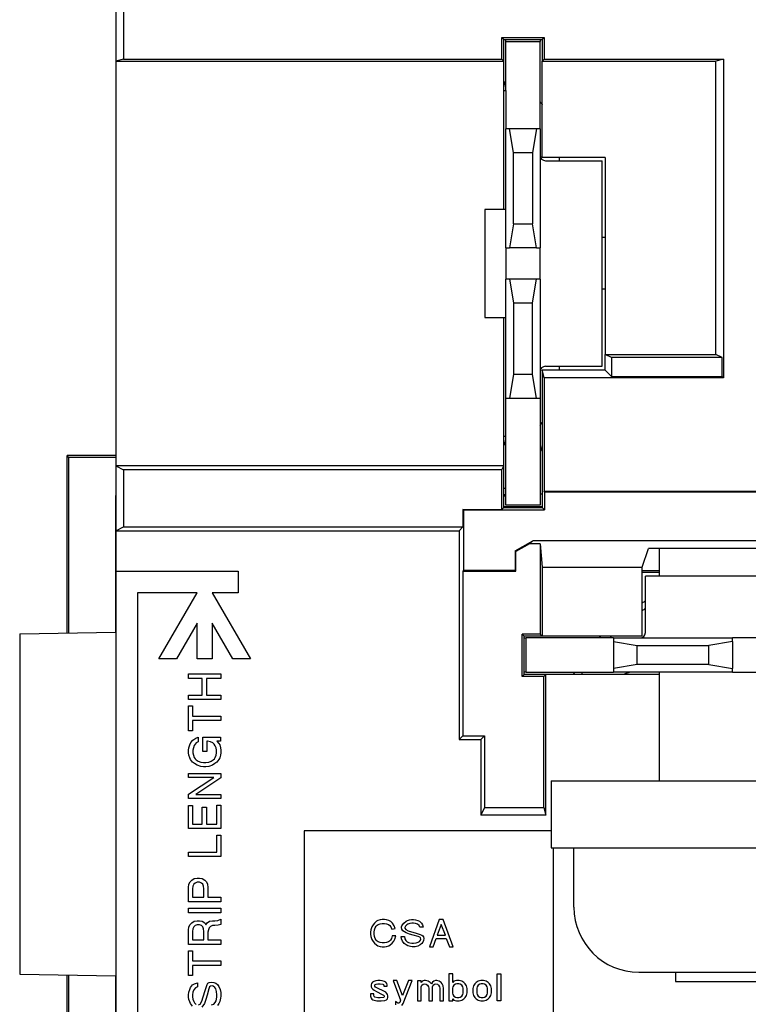
# Model space of a CAD drawing. Units: inches. Extents: x 51 to 507, y -360 to -8.
# Drawn here: x 323 to 340, y -140 to -117 of the extents above; entities that cross this region are included whole.
import ezdxf

# ---------------------------------------------------------------- set-up
doc = ezdxf.new("R2010")
doc.units = ezdxf.units.IN

# ---------------------------------------------------------------- blocks, each defined once
blk = doc.blocks.new('55030750_R6_NEMA_QD-CONTACT_LINE-NEU_4-30-14__65', base_point=(343.066, -127.745))
at = {"color": 7, "linetype": 'Continuous'}
for p, q in [((344.521, -116.81), (345.321, -116.81)), ((344.521, -118.296), (344.521, -116.81)), ((345.321, -118.423), (345.321, -116.81)), ((344.521, -118.296), (344.521, -119.325)), ((345.321, -118.423), (345.371, -118.423)), ((345.321, -119.325), (345.321, -118.423)), ((344.521, -119.947), (344.521, -119.325)), ((344.601, -119.325), (344.521, -119.325)), ((345.24, -119.325), (344.601, -119.325)), ((344.601, -119.325), (344.7, -119.883)), ((345.141, -119.883), (345.24, -119.325)), ((345.321, -119.325), (345.24, -119.325)), ((345.321, -119.325), (345.321, -121.217)), ((344.521, -122.119), (344.521, -119.947)), ((344.7, -119.883), (344.7, -121.56)), ((344.7, -119.883), (345.141, -119.883)), ((345.141, -121.56), (345.141, -119.883)), ((343.066, -120.074), (343.066, -124.9)), ((344.394, -120.074), (343.066, -120.074)), ((344.066, -119.998), (344.066, -120.074)), ((345.82, -121.217), (345.321, -121.217)), ((345.321, -121.217), (345.321, -122.119)), ((345.82, -123.757), (345.82, -121.217)), ((344.7, -121.56), (344.601, -122.119)), ((345.141, -121.56), (344.7, -121.56)), ((345.24, -122.119), (345.141, -121.56)), ((344.521, -122.119), (344.521, -122.855)), ((344.521, -122.119), (344.601, -122.119)), ((344.601, -122.119), (345.24, -122.119)), ((345.24, -122.119), (345.321, -122.119)), ((345.321, -122.855), (345.321, -122.119)), ((344.601, -122.855), (344.521, -122.855)), ((344.521, -125.027), (344.521, -122.855)), ((344.601, -122.855), (345.24, -122.855)), ((344.601, -122.855), (344.7, -123.414)), ((345.141, -123.414), (345.24, -122.855)), ((345.321, -122.855), (345.24, -122.855)), ((345.321, -122.855), (345.321, -123.757)), ((344.7, -125.09), (344.7, -123.414)), ((345.141, -123.414), (344.7, -123.414)), ((345.141, -123.414), (345.141, -125.09)), ((345.321, -123.757), (345.82, -123.757)), ((345.321, -123.757), (345.321, -125.649)), ((344.394, -124.9), (343.066, -124.9)), ((344.066, -124.9), (344.066, -124.989)), ((344.521, -125.649), (344.521, -125.027)), ((344.601, -125.649), (344.7, -125.09)), ((345.141, -125.09), (344.7, -125.09)), ((345.141, -125.09), (345.24, -125.649)), ((344.521, -127.694), (344.521, -125.649)), ((344.521, -125.649), (344.601, -125.649)), ((344.601, -125.649), (345.24, -125.649)), ((345.24, -125.649), (345.321, -125.649)), ((345.321, -125.649), (345.321, -126.551)), ((345.321, -126.551), (345.321, -127.694)), ((345.371, -126.551), (345.321, -126.551)), ((345.321, -127.694), (344.521, -127.694)), ((344.521, -127.745), (344.521, -127.694)), ((345.321, -127.694), (345.321, -127.745))]:
    blk.add_line(p, q, dxfattribs=at)
for centre, radius, start, end in [((344.013, -118.296), 1.308, 67.1482, 69.5424), ((345.821, -118.423), 1.3, 110.213, 112.618), ((344.013, -118.296), 0.508, 0, 25.8419), ((345.821, -118.423), 0.5, 153.9485, 180), ((344.394, -119.947), 0.127, -90, 0), ((344.394, -125.027), 0.127, 0, 90), ((345.821, -126.551), 0.5, -180, -153.9485)]:
    blk.add_arc(centre, radius, start, end, dxfattribs=at)
for points in [[(344.521, -118.69), (344.495, -118.725), (344.47, -118.762)], [(344.521, -126.283), (344.495, -126.249), (344.47, -126.212)]]:
    blk.add_spline(points, degree=3, dxfattribs=at)
blk = doc.blocks.new('55030750_R6_NEMA_QD-CONTACT_LINE-NEU_4-30-14_1__66', base_point=(333.455, -128.164))
at = {"color": 7, "linetype": 'Continuous'}
for p, q in [((333.954, -117.28), (333.954, -117.229)), ((333.954, -117.28), (334.754, -117.28)), ((333.954, -118.423), (333.954, -117.28)), ((334.754, -117.229), (334.754, -117.28)), ((334.754, -119.325), (334.754, -117.28)), ((333.903, -118.423), (333.954, -118.423)), ((333.954, -118.423), (333.954, -119.325)), ((333.954, -121.217), (333.954, -119.325)), ((334.035, -119.325), (333.954, -119.325)), ((334.133, -119.883), (334.035, -119.325)), ((334.674, -119.325), (334.035, -119.325)), ((334.674, -119.325), (334.575, -119.883)), ((334.754, -119.325), (334.674, -119.325)), ((334.754, -119.325), (334.754, -119.947)), ((334.133, -121.56), (334.133, -119.883)), ((334.133, -119.883), (334.575, -119.883)), ((334.575, -119.883), (334.575, -121.56)), ((334.754, -119.947), (334.754, -122.119)), ((334.881, -120.074), (336.208, -120.074)), ((335.208, -120.074), (335.208, -119.998)), ((336.208, -124.9), (336.208, -120.074)), ((333.455, -121.217), (333.455, -123.757)), ((333.954, -121.217), (333.455, -121.217)), ((333.954, -122.119), (333.954, -121.217)), ((334.133, -121.56), (334.035, -122.119)), ((334.133, -121.56), (334.575, -121.56)), ((334.674, -122.119), (334.575, -121.56)), ((333.954, -122.119), (333.954, -122.855)), ((333.954, -122.119), (334.035, -122.119)), ((334.674, -122.119), (334.035, -122.119)), ((334.674, -122.119), (334.754, -122.119)), ((334.754, -122.855), (334.754, -122.119)), ((333.954, -123.757), (333.954, -122.855)), ((334.035, -122.855), (333.954, -122.855)), ((334.674, -122.855), (334.035, -122.855)), ((334.035, -122.855), (334.133, -123.414)), ((334.575, -123.414), (334.674, -122.855)), ((334.754, -122.855), (334.674, -122.855)), ((334.754, -122.855), (334.754, -125.027)), ((334.133, -123.414), (334.133, -125.09)), ((334.133, -123.414), (334.575, -123.414)), ((334.575, -125.09), (334.575, -123.414)), ((333.455, -123.757), (333.954, -123.757)), ((333.954, -125.649), (333.954, -123.757)), ((334.754, -125.027), (334.754, -125.649)), ((334.881, -124.9), (336.208, -124.9)), ((335.208, -124.989), (335.208, -124.9)), ((334.133, -125.09), (334.035, -125.649)), ((334.575, -125.09), (334.133, -125.09)), ((334.674, -125.649), (334.575, -125.09)), ((333.954, -126.551), (333.954, -125.649)), ((333.954, -125.649), (334.035, -125.649)), ((334.035, -125.649), (334.674, -125.649)), ((334.674, -125.649), (334.754, -125.649)), ((334.754, -125.649), (334.754, -126.678)), ((333.954, -126.551), (333.903, -126.551)), ((333.954, -128.164), (333.954, -126.551)), ((334.754, -126.678), (334.754, -128.164)), ((334.754, -128.164), (333.954, -128.164))]:
    blk.add_line(p, q, dxfattribs=at)
for centre, radius, start, end in [((333.454, -118.423), 0.5, 0, 26.0515), ((334.881, -119.947), 0.127, 180, -90), ((334.881, -125.027), 0.127, 90, 180), ((333.454, -126.551), 0.5, -26.0515, 0), ((335.262, -126.678), 0.508, 180, -154.1581), ((333.454, -126.551), 1.3, -69.787, -67.382), ((335.262, -126.678), 1.308, -112.8518, -110.4576)]:
    blk.add_arc(centre, radius, start, end, dxfattribs=at)
for points in [[(334.754, -118.69), (334.78, -118.725), (334.805, -118.762)], [(334.754, -126.283), (334.78, -126.249), (334.805, -126.212)]]:
    blk.add_spline(points, degree=3, dxfattribs=at)
blk = doc.blocks.new('55030760_R4_NEMA_QD-CONTACT_GND_9-26-11__67', base_point=(334.38, -132.138))
at = {"color": 7, "linetype": 'Continuous'}
for p, q in [((337.224, -131.151), (337.224, -129.824)), ((339.637, -129.824), (337.224, -129.824)), ((342.05, -129.824), (339.637, -129.824)), ((342.05, -131.151), (342.05, -129.824)), ((334.38, -131.278), (334.43, -131.278)), ((336.475, -131.278), (334.43, -131.278)), ((334.43, -132.078), (334.43, -131.278)), ((336.475, -131.278), (337.097, -131.278)), ((336.475, -131.278), (336.475, -131.359)), ((336.475, -131.359), (336.475, -131.997)), ((336.475, -131.359), (337.034, -131.457)), ((337.034, -131.457), (338.71, -131.457)), ((337.034, -131.899), (337.034, -131.457)), ((337.097, -131.278), (339.269, -131.278)), ((339.269, -131.359), (338.71, -131.457)), ((338.71, -131.899), (338.71, -131.457)), ((340.006, -131.278), (339.269, -131.278)), ((339.269, -131.359), (339.269, -131.278)), ((339.269, -131.359), (339.269, -131.997)), ((340.006, -131.278), (342.177, -131.278)), ((340.006, -131.278), (340.006, -131.359)), ((340.564, -131.457), (340.006, -131.359)), ((340.006, -131.359), (340.006, -131.997)), ((342.241, -131.457), (340.564, -131.457)), ((340.564, -131.899), (340.564, -131.457)), ((342.177, -131.278), (342.8, -131.278)), ((342.8, -131.359), (342.241, -131.457)), ((342.241, -131.457), (342.241, -131.899)), ((342.8, -131.278), (343.828, -131.278)), ((342.8, -131.359), (342.8, -131.278)), ((342.8, -131.997), (342.8, -131.359)), ((343.828, -131.278), (345.314, -131.278)), ((345.314, -131.278), (345.314, -132.078)), ((337.034, -131.899), (336.475, -131.997)), ((338.71, -131.899), (337.034, -131.899)), ((338.71, -131.899), (339.269, -131.997)), ((340.006, -131.997), (340.564, -131.899)), ((340.564, -131.899), (342.241, -131.899)), ((342.241, -131.899), (342.8, -131.997)), ((334.43, -132.078), (334.38, -132.078)), ((334.43, -132.078), (336.475, -132.078)), ((336.475, -131.997), (336.475, -132.078)), ((336.946, -132.078), (336.475, -132.078)), ((339.269, -132.078), (336.946, -132.078)), ((339.269, -132.078), (339.269, -131.997)), ((339.269, -132.078), (340.006, -132.078)), ((340.006, -131.997), (340.006, -132.078)), ((342.328, -132.078), (340.006, -132.078)), ((342.8, -132.078), (342.328, -132.078)), ((342.8, -132.078), (342.8, -131.997)), ((345.314, -132.078), (342.8, -132.078))]:
    blk.add_line(p, q, dxfattribs=at)
for centre, radius, start, end in [((337.097, -131.151), 0.127, -90, 0), ((342.177, -131.151), 0.127, 180, -90), ((343.828, -130.77), 0.508, -90, -66.5553), ((343.828, -130.77), 1.308, -22.8518, -20.8725), ((336.946, -132.578), 1.3, 157.382, 160.2026), ((336.946, -132.578), 0.5, 90, 118.276), ((342.328, -132.578), 0.5, 61.724, 90), ((342.328, -132.578), 1.3, 19.7974, 22.618)]:
    blk.add_arc(centre, radius, start, end, dxfattribs=at)
blk = doc.blocks.new('Contacts_QD_Assy__68', base_point=(333.455, -132.138))
for name, p in [('55030750_R6_NEMA_QD-CONTACT_LINE-NEU_4-30-14__65', (343.066, -127.745)), ('55030750_R6_NEMA_QD-CONTACT_LINE-NEU_4-30-14_1__66', (333.455, -128.164)), ('55030760_R4_NEMA_QD-CONTACT_GND_9-26-11__67', (334.38, -132.138))]:
    blk.add_blockref(name, p)
blk = doc.blocks.new('Screw_8-32x_312PHPD__69', base_point=(335.548, -139.123))
at = {"color": 7, "linetype": 'Continuous'}
for p, q in [((337.555, -129.824), (337.555, -129.174)), ((341.72, -129.824), (341.72, -129.174)), ((337.555, -134.627), (337.555, -132.078)), ((341.72, -134.627), (341.72, -132.078)), ((335.548, -137.599), (335.548, -136.202)), ((335.548, -136.202), (337.555, -136.202)), ((337.555, -136.202), (339.637, -136.202)), ((339.637, -136.202), (341.72, -136.202)), ((341.72, -136.202), (343.727, -136.202)), ((343.727, -137.599), (343.727, -136.202)), ((337.072, -139.123), (339.637, -139.123)), ((339.637, -139.123), (342.203, -139.123))]:
    blk.add_line(p, q, dxfattribs=at)
for centre, start, end in [((337.072, -137.599), 180, -90), ((342.203, -137.599), -90, 0)]:
    blk.add_arc(centre, 1.524, start, end, dxfattribs=at)
blk = doc.blocks.new('Universal-Screws_Assy__70', base_point=(335.548, -139.123))
blk.add_blockref('Screw_8-32x_312PHPD__69', (335.548, -139.123))
blk = doc.blocks.new('Washer-No8-_182-Square_3__71', base_point=(335.015, -136.202))
at = {"color": 7, "linetype": 'Continuous'}
for p, q in [((335.015, -134.627), (335.015, -136.202)), ((335.015, -134.627), (344.26, -134.627)), ((344.26, -134.627), (344.26, -136.202)), ((335.015, -136.202), (335.548, -136.202)), ((335.548, -136.202), (337.555, -136.202)), ((337.555, -136.202), (339.637, -136.202)), ((339.637, -136.202), (341.72, -136.202)), ((341.72, -136.202), (343.727, -136.202)), ((343.727, -136.202), (344.26, -136.202))]:
    blk.add_line(p, q, dxfattribs=at)
blk = doc.blocks.new('Universal-Washers_Assy__72', base_point=(335.015, -136.202))
blk.add_blockref('Washer-No8-_182-Square_3__71', (335.015, -136.202))
blk = doc.blocks.new('UNIVERSAL-PARTS_Assy_4-30-14__73', base_point=(333.455, -139.123))
for name, p in [('Contacts_QD_Assy__68', (333.455, -132.138)), ('Universal-Screws_Assy__70', (335.548, -139.123)), ('Universal-Washers_Assy__72', (335.015, -136.202))]:
    blk.add_blockref(name, p)
blk = doc.blocks.new('68050100_R7_NEMA_Socket-Body_Family_3-20-14__74', base_point=(322.55, -144.176))
at = {"color": 7, "linetype": 'Continuous'}
for p, q in [((324.804, -116.213), (324.804, -117.737)), ((324.986, -116.395), (324.986, -117.692)), ((333.858, -117.184), (334.85, -117.184)), ((333.903, -117.229), (333.858, -117.184)), ((333.858, -117.692), (333.858, -117.184)), ((333.903, -117.229), (334.805, -117.229)), ((333.903, -117.737), (333.903, -117.229)), ((334.805, -117.229), (334.85, -117.184)), ((334.805, -117.229), (334.805, -117.737)), ((334.85, -117.184), (334.85, -117.692)), ((324.986, -117.692), (324.804, -117.737)), ((324.804, -117.737), (324.804, -127.237)), ((324.804, -117.737), (333.903, -117.737)), ((324.986, -117.692), (333.858, -117.692)), ((333.858, -117.692), (333.903, -117.737)), ((333.903, -121.217), (333.903, -117.737)), ((334.85, -117.692), (334.805, -117.737)), ((334.805, -119.998), (334.805, -117.737)), ((334.805, -117.737), (338.875, -117.737)), ((334.85, -117.692), (339.057, -117.692)), ((339.057, -117.692), (338.875, -117.737)), ((338.875, -124.62), (338.875, -117.737)), ((339.057, -117.692), (339.057, -125.171)), ((336.278, -119.998), (334.805, -119.998)), ((336.278, -119.998), (336.278, -124.62)), ((333.903, -127.237), (333.903, -123.757)), ((336.278, -124.62), (338.875, -124.62)), ((336.278, -124.989), (336.278, -124.62)), ((336.429, -124.696), (336.278, -124.62)), ((336.429, -124.696), (336.429, -125.14)), ((339.026, -124.696), (336.429, -124.696)), ((339.026, -124.696), (338.875, -124.62)), ((339.026, -125.14), (339.026, -124.696)), ((334.805, -124.989), (334.805, -128.215)), ((334.85, -125.171), (334.805, -124.989)), ((336.278, -124.989), (334.805, -124.989)), ((336.278, -124.989), (336.429, -125.14)), ((334.85, -125.171), (334.85, -127.833)), ((339.057, -125.171), (334.85, -125.171)), ((336.429, -125.14), (339.026, -125.14)), ((339.057, -125.171), (339.026, -125.14)), ((333.903, -127.237), (324.804, -127.237)), ((324.804, -127.237), (324.804, -128.761)), ((324.804, -127.237), (324.986, -127.328)), ((333.858, -127.328), (324.986, -127.328)), ((324.986, -127.328), (324.986, -128.67)), ((333.858, -127.328), (333.903, -127.237)), ((333.858, -128.26), (333.858, -127.328)), ((333.903, -128.215), (333.903, -127.237)), ((334.856, -127.855), (334.85, -127.833)), ((334.85, -127.833), (345.947, -127.833)), ((334.856, -127.855), (334.856, -128.266)), ((345.936, -127.855), (334.856, -127.855)), ((332.946, -128.26), (333.858, -128.26)), ((332.946, -128.26), (332.946, -128.67)), ((332.958, -128.266), (332.946, -128.26)), ((332.958, -128.266), (334.856, -128.266)), ((332.958, -128.266), (332.958, -129.69)), ((333.903, -128.215), (333.858, -128.26)), ((333.903, -128.215), (334.805, -128.215)), ((334.805, -128.215), (334.856, -128.266)), ((324.804, -128.761), (324.986, -128.67)), ((324.986, -128.67), (332.946, -128.67)), ((332.946, -128.67), (332.856, -128.761)), ((324.804, -128.761), (324.803, -129.707)), ((324.804, -128.761), (332.856, -128.761)), ((332.856, -128.761), (332.856, -133.662)), ((334.167, -129.231), (334.581, -129.001)), ((334.507, -129.068), (334.189, -129.244)), ((334.507, -129.068), (334.581, -129.001)), ((334.76, -129.068), (334.507, -129.068)), ((345.936, -129.001), (334.581, -129.001)), ((334.76, -129.068), (334.76, -131.191)), ((334.76, -129.068), (334.805, -129.613)), ((337.148, -129.613), (337.294, -129.174)), ((341.98, -129.174), (337.294, -129.174)), ((334.167, -129.231), (334.167, -129.69)), ((334.189, -129.244), (334.167, -129.231)), ((334.189, -129.712), (334.189, -129.244)), ((334.805, -129.613), (334.805, -131.236)), ((334.805, -129.613), (337.148, -129.613)), ((337.148, -131.236), (337.148, -129.613)), ((324.803, -129.707), (324.803, -141.899)), ((324.803, -129.707), (327.674, -129.707)), ((327.674, -129.707), (327.674, -130.215)), ((332.958, -129.69), (332.946, -129.712)), ((332.946, -129.712), (332.946, -133.571)), ((332.946, -129.712), (334.189, -129.712)), ((334.167, -129.69), (332.958, -129.69)), ((334.189, -129.712), (334.167, -129.69)), ((325.312, -130.215), (325.312, -141.899)), ((326.711, -130.215), (325.312, -130.215)), ((325.816, -131.766), (326.711, -130.215)), ((327.067, -130.215), (327.963, -131.766)), ((327.674, -130.215), (327.067, -130.215)), ((326.711, -130.926), (326.226, -131.766)), ((326.711, -131.766), (326.711, -130.926)), ((327.067, -130.926), (327.067, -131.766)), ((327.552, -131.766), (327.067, -130.926)), ((322.55, -131.183), (324.803, -131.144)), ((322.55, -131.183), (322.55, -139.17)), ((334.38, -131.236), (334.334, -131.191)), ((334.334, -132.183), (334.334, -131.191)), ((334.76, -131.191), (334.334, -131.191)), ((334.805, -131.236), (334.38, -131.236)), ((334.38, -132.138), (334.38, -131.236)), ((334.805, -131.236), (334.76, -131.191)), ((337.148, -131.236), (334.805, -131.236)), ((326.226, -131.766), (325.816, -131.766)), ((327.067, -131.766), (326.711, -131.766)), ((327.963, -131.766), (327.552, -131.766)), ((326.508, -132.122), (327.27, -132.122)), ((326.508, -132.227), (326.508, -132.122)), ((327.27, -132.122), (327.27, -132.227)), ((334.334, -132.183), (334.38, -132.138)), ((334.842, -132.183), (334.334, -132.183)), ((334.888, -132.138), (334.38, -132.138)), ((334.842, -132.183), (334.888, -132.138)), ((334.842, -135.258), (334.842, -132.183)), ((334.888, -135.44), (334.888, -132.138)), ((337.555, -132.138), (334.888, -132.138)), ((326.832, -132.227), (326.508, -132.227)), ((326.832, -132.617), (326.832, -132.227)), ((327.27, -132.227), (326.927, -132.227)), ((326.927, -132.227), (326.927, -132.617)), ((326.508, -132.617), (326.832, -132.617)), ((326.508, -132.722), (326.508, -132.617)), ((326.927, -132.617), (327.27, -132.617)), ((327.27, -132.617), (327.27, -132.722)), ((327.27, -132.722), (326.508, -132.722)), ((326.508, -133.455), (326.508, -132.874)), ((326.508, -132.874), (326.603, -132.874)), ((326.603, -132.874), (326.603, -133.112)), ((326.603, -133.112), (327.27, -133.112)), ((327.27, -133.112), (327.27, -133.217)), ((327.27, -133.217), (326.603, -133.217)), ((326.603, -133.217), (326.603, -133.455)), ((326.603, -133.455), (326.508, -133.455)), ((332.856, -133.662), (332.946, -133.571)), ((332.946, -133.571), (333.454, -133.571)), ((333.454, -133.571), (333.364, -133.662)), ((333.454, -133.571), (333.454, -135.258)), ((326.518, -133.855), (326.537, -133.789)), ((326.537, -133.789), (326.565, -133.731)), ((326.565, -133.731), (326.613, -133.674)), ((326.613, -133.674), (326.68, -133.627)), ((326.642, -133.798), (326.623, -133.855)), ((326.661, -133.77), (326.642, -133.798)), ((326.689, -133.741), (326.661, -133.77)), ((326.68, -133.627), (326.737, -133.608)), ((326.737, -133.712), (326.689, -133.741)), ((326.737, -133.608), (326.737, -133.712)), ((326.842, -133.941), (326.842, -133.608)), ((326.842, -133.608), (327.261, -133.608)), ((326.956, -133.703), (326.937, -133.703)), ((326.937, -133.703), (326.937, -133.941)), ((327.023, -133.712), (326.956, -133.703)), ((327.08, -133.741), (327.023, -133.712)), ((327.108, -133.77), (327.08, -133.741)), ((327.137, -133.808), (327.108, -133.77)), ((327.156, -133.855), (327.137, -133.808)), ((327.175, -133.703), (327.223, -133.751)), ((327.261, -133.703), (327.175, -133.703)), ((327.223, -133.751), (327.242, -133.789)), ((327.242, -133.789), (327.261, -133.855)), ((327.261, -133.608), (327.261, -133.703)), ((332.856, -133.662), (333.364, -133.662)), ((333.364, -133.662), (333.364, -135.44)), ((326.508, -133.912), (326.518, -133.855)), ((326.508, -133.97), (326.508, -133.912)), ((326.518, -134.027), (326.508, -133.97)), ((326.537, -134.093), (326.518, -134.027)), ((326.623, -133.855), (326.613, -133.912)), ((326.613, -133.912), (326.613, -133.97)), ((326.613, -133.97), (326.623, -134.027)), ((326.623, -134.027), (326.642, -134.084)), ((326.937, -133.941), (326.842, -133.941)), ((327.137, -134.084), (327.156, -134.027)), ((327.165, -133.912), (327.156, -133.855)), ((327.156, -134.027), (327.165, -133.97)), ((327.165, -133.97), (327.165, -133.912)), ((327.261, -134.027), (327.242, -134.093)), ((327.261, -133.855), (327.27, -133.912)), ((327.27, -133.97), (327.261, -134.027)), ((327.27, -133.912), (327.27, -133.97)), ((326.556, -134.132), (326.537, -134.093)), ((326.603, -134.189), (326.556, -134.132)), ((326.651, -134.227), (326.603, -134.189)), ((326.642, -134.084), (326.661, -134.112)), ((326.708, -134.265), (326.651, -134.227)), ((326.661, -134.112), (326.689, -134.141)), ((326.689, -134.141), (326.737, -134.17)), ((326.794, -134.293), (326.708, -134.265)), ((326.737, -134.17), (326.794, -134.189)), ((326.794, -134.189), (326.861, -134.198)), ((326.861, -134.198), (326.918, -134.198)), ((326.918, -134.198), (326.984, -134.189)), ((326.984, -134.189), (327.042, -134.17)), ((327.07, -134.265), (326.984, -134.293)), ((327.042, -134.17), (327.089, -134.141)), ((327.127, -134.227), (327.07, -134.265)), ((327.089, -134.141), (327.118, -134.112)), ((327.118, -134.112), (327.137, -134.084)), ((327.175, -134.189), (327.127, -134.227)), ((327.223, -134.132), (327.175, -134.189)), ((327.242, -134.093), (327.223, -134.132)), ((326.508, -134.455), (327.27, -134.455)), ((326.508, -134.551), (326.508, -134.455)), ((326.861, -134.303), (326.794, -134.293)), ((326.918, -134.303), (326.861, -134.303)), ((326.984, -134.293), (326.918, -134.303)), ((327.27, -134.455), (327.27, -134.56)), ((327.099, -134.551), (326.508, -134.551)), ((326.508, -134.941), (327.099, -134.551)), ((327.27, -134.56), (326.68, -134.951)), ((326.508, -135.046), (326.508, -134.941)), ((326.68, -134.951), (327.27, -134.951)), ((327.27, -134.951), (327.27, -135.046)), ((327.27, -135.046), (326.508, -135.046)), ((327.175, -135.198), (327.27, -135.198)), ((327.175, -135.646), (327.175, -135.198)), ((327.27, -135.198), (327.27, -135.751)), ((326.508, -135.751), (326.508, -135.208)), ((326.508, -135.208), (326.603, -135.208)), ((326.603, -135.208), (326.603, -135.646)), ((326.832, -135.246), (326.927, -135.246)), ((326.832, -135.646), (326.832, -135.246)), ((326.927, -135.246), (326.927, -135.646)), ((333.454, -135.258), (333.364, -135.44)), ((333.454, -135.258), (334.842, -135.258)), ((334.842, -135.258), (334.888, -135.44)), ((326.603, -135.646), (326.832, -135.646)), ((326.927, -135.646), (327.175, -135.646)), ((334.888, -135.44), (333.364, -135.44)), ((327.27, -135.751), (326.508, -135.751)), ((329.223, -135.803), (329.223, -141.645)), ((335.015, -135.803), (329.223, -135.803)), ((327.175, -135.903), (327.27, -135.903)), ((327.175, -136.303), (327.175, -135.903)), ((327.27, -135.903), (327.27, -136.408)), ((326.508, -136.408), (326.508, -136.303)), ((326.508, -136.303), (327.175, -136.303)), ((335.065, -141.645), (335.065, -136.202)), ((327.27, -136.408), (326.508, -136.408)), ((326.518, -137.059), (326.546, -137.002)), ((326.546, -137.002), (326.584, -136.964)), ((326.584, -136.964), (326.642, -136.926)), ((326.661, -137.03), (326.632, -137.059)), ((326.642, -136.926), (326.708, -136.916)), ((326.708, -137.011), (326.661, -137.03)), ((326.708, -136.916), (326.765, -136.916)), ((326.765, -137.011), (326.708, -137.011)), ((326.765, -136.916), (326.832, -136.926)), ((326.813, -137.03), (326.765, -137.011)), ((326.842, -137.059), (326.813, -137.03)), ((326.832, -136.926), (326.889, -136.964)), ((326.889, -136.964), (326.927, -137.002)), ((326.927, -137.002), (326.956, -137.059)), ((326.508, -137.135), (326.518, -137.059)), ((326.508, -137.468), (326.508, -137.135)), ((326.613, -137.106), (326.603, -137.164)), ((326.603, -137.164), (326.603, -137.364)), ((326.632, -137.059), (326.613, -137.106)), ((326.861, -137.106), (326.842, -137.059)), ((326.87, -137.164), (326.861, -137.106)), ((326.87, -137.364), (326.87, -137.164)), ((326.956, -137.059), (326.965, -137.135)), ((326.965, -137.135), (326.965, -137.364)), ((327.27, -137.468), (326.508, -137.468)), ((326.603, -137.364), (326.87, -137.364)), ((326.965, -137.364), (327.27, -137.364)), ((327.27, -137.364), (327.27, -137.468)), ((326.508, -137.621), (327.27, -137.621)), ((326.508, -137.726), (326.508, -137.621)), ((327.27, -137.726), (326.508, -137.726)), ((327.27, -137.621), (327.27, -137.726)), ((326.546, -138.002), (326.584, -137.964)), ((326.584, -137.964), (326.642, -137.926)), ((326.642, -137.926), (326.708, -137.916)), ((326.708, -137.916), (326.765, -137.916)), ((326.765, -137.916), (326.832, -137.926)), ((326.832, -137.926), (326.889, -137.964)), ((326.889, -137.964), (326.918, -138.011)), ((326.918, -138.011), (326.946, -137.964)), ((326.946, -137.964), (327.004, -137.926)), ((327.004, -137.926), (327.07, -137.916)), ((327.07, -137.916), (327.127, -137.916)), ((327.127, -137.916), (327.194, -137.907)), ((327.194, -137.907), (327.27, -137.878)), ((327.27, -137.878), (327.27, -138.002)), ((330.872, -137.968), (330.84, -138.008)), ((330.919, -137.928), (330.872, -137.968)), ((330.951, -137.912), (330.919, -137.928)), ((331.007, -137.897), (330.951, -137.912)), ((331.054, -137.889), (331.007, -137.897)), ((331.102, -137.889), (331.054, -137.889)), ((331.15, -137.897), (331.102, -137.889)), ((331.205, -137.912), (331.15, -137.897)), ((331.253, -137.936), (331.205, -137.912)), ((331.292, -137.968), (331.253, -137.936)), ((331.332, -138.031), (331.292, -137.968)), ((331.531, -138.008), (331.562, -137.968)), ((331.562, -137.968), (331.61, -137.928)), ((331.61, -137.928), (331.642, -137.912)), ((331.642, -137.912), (331.689, -137.897)), ((331.689, -137.897), (331.737, -137.889)), ((331.745, -137.968), (331.697, -137.976)), ((331.737, -137.889), (331.785, -137.889)), ((331.785, -137.968), (331.745, -137.968)), ((331.785, -137.889), (331.832, -137.897)), ((331.832, -137.976), (331.785, -137.968)), ((331.832, -137.897), (331.888, -137.912)), ((331.888, -137.912), (331.927, -137.928)), ((331.927, -137.928), (331.975, -137.968)), ((331.975, -137.968), (331.999, -138.008)), ((332.388, -137.889), (332.158, -138.524)), ((332.483, -137.889), (332.388, -137.889)), ((332.713, -138.524), (332.483, -137.889)), ((326.508, -138.135), (326.518, -138.059)), ((326.508, -138.469), (326.508, -138.135)), ((326.518, -138.059), (326.546, -138.002)), ((326.613, -138.107), (326.603, -138.164)), ((326.603, -138.164), (326.603, -138.364)), ((326.632, -138.059), (326.613, -138.107)), ((326.661, -138.03), (326.632, -138.059)), ((326.708, -138.011), (326.661, -138.03)), ((326.765, -138.011), (326.708, -138.011)), ((326.813, -138.03), (326.765, -138.011)), ((326.842, -138.059), (326.813, -138.03)), ((326.861, -138.107), (326.842, -138.059)), ((326.87, -138.164), (326.861, -138.107)), ((326.87, -138.364), (326.87, -138.164)), ((326.975, -138.126), (326.965, -138.183)), ((326.965, -138.183), (326.965, -138.364)), ((326.994, -138.078), (326.975, -138.126)), ((327.023, -138.049), (326.994, -138.078)), ((327.07, -138.03), (327.023, -138.049)), ((327.127, -138.03), (327.07, -138.03)), ((327.204, -138.021), (327.127, -138.03)), ((327.27, -138.002), (327.204, -138.021)), ((330.784, -138.127), (330.777, -138.182)), ((330.777, -138.182), (330.777, -138.23)), ((330.808, -138.055), (330.784, -138.127)), ((330.84, -138.008), (330.808, -138.055)), ((330.864, -138.182), (330.872, -138.127)), ((330.864, -138.23), (330.864, -138.182)), ((330.872, -138.127), (330.888, -138.079)), ((330.888, -138.079), (330.911, -138.039)), ((330.911, -138.039), (330.935, -138.016)), ((330.935, -138.016), (330.959, -138)), ((330.959, -138), (331.007, -137.984)), ((331.007, -137.984), (331.054, -137.976)), ((331.054, -137.976), (331.102, -137.976)), ((331.102, -137.976), (331.15, -137.984)), ((331.15, -137.984), (331.197, -138)), ((331.197, -138), (331.229, -138.024)), ((331.229, -138.024), (331.253, -138.055)), ((331.253, -138.055), (331.277, -138.111)), ((331.277, -138.111), (331.356, -138.095)), ((331.356, -138.095), (331.332, -138.031)), ((331.507, -138.055), (331.515, -138.031)), ((331.507, -138.071), (331.507, -138.055)), ((331.515, -138.111), (331.507, -138.071)), ((331.515, -138.031), (331.531, -138.008)), ((331.539, -138.151), (331.515, -138.111)), ((331.61, -138.198), (331.539, -138.151)), ((331.594, -138.039), (331.586, -138.071)), ((331.586, -138.071), (331.586, -138.087)), ((331.586, -138.087), (331.602, -138.119)), ((331.626, -138.008), (331.594, -138.039)), ((331.602, -138.119), (331.658, -138.151)), ((331.689, -138.23), (331.61, -138.198)), ((331.65, -137.992), (331.626, -138.008)), ((331.697, -137.976), (331.65, -137.992)), ((331.658, -138.151), (331.848, -138.206)), ((331.88, -137.992), (331.832, -137.976)), ((331.92, -138.024), (331.88, -137.992)), ((331.935, -138.063), (331.92, -138.024)), ((332.015, -138.063), (331.935, -138.063)), ((331.999, -138.008), (332.015, -138.063)), ((332.435, -138), (332.34, -138.254)), ((332.539, -138.254), (332.435, -138)), ((326.603, -138.364), (326.87, -138.364)), ((326.965, -138.364), (327.27, -138.364)), ((327.27, -138.364), (327.27, -138.469)), ((330.777, -138.23), (330.784, -138.285)), ((330.784, -138.285), (330.808, -138.357)), ((330.808, -138.357), (330.84, -138.405)), ((330.84, -138.405), (330.872, -138.444)), ((330.872, -138.285), (330.864, -138.23)), ((330.888, -138.333), (330.872, -138.285)), ((330.911, -138.373), (330.888, -138.333)), ((330.935, -138.397), (330.911, -138.373)), ((330.959, -138.412), (330.935, -138.397)), ((331.007, -138.428), (330.959, -138.412)), ((331.054, -138.436), (331.007, -138.428)), ((331.102, -138.436), (331.054, -138.436)), ((331.15, -138.428), (331.102, -138.436)), ((331.197, -138.412), (331.15, -138.428)), ((331.221, -138.397), (331.197, -138.412)), ((331.245, -138.373), (331.221, -138.397)), ((331.269, -138.333), (331.245, -138.373)), ((331.285, -138.27), (331.269, -138.333)), ((331.372, -138.27), (331.285, -138.27)), ((331.285, -138.444), (331.324, -138.397)), ((331.324, -138.397), (331.348, -138.349)), ((331.348, -138.349), (331.372, -138.27)), ((331.507, -138.341), (331.499, -138.285)), ((331.499, -138.285), (331.578, -138.285)), ((331.531, -138.397), (331.507, -138.341)), ((331.57, -138.452), (331.531, -138.397)), ((331.578, -138.285), (331.586, -138.341)), ((331.586, -138.341), (331.602, -138.381)), ((331.602, -138.381), (331.634, -138.412)), ((331.634, -138.412), (331.666, -138.428)), ((331.666, -138.428), (331.697, -138.436)), ((331.777, -138.254), (331.689, -138.23)), ((331.697, -138.436), (331.745, -138.444)), ((331.896, -138.285), (331.777, -138.254)), ((331.785, -138.444), (331.848, -138.436)), ((331.848, -138.206), (331.943, -138.238)), ((331.848, -138.436), (331.896, -138.42)), ((331.935, -138.301), (331.896, -138.285)), ((331.896, -138.42), (331.927, -138.405)), ((331.927, -138.405), (331.951, -138.373)), ((331.951, -138.317), (331.935, -138.301)), ((331.943, -138.238), (331.983, -138.254)), ((331.959, -138.349), (331.951, -138.317)), ((331.951, -138.373), (331.959, -138.349)), ((331.983, -138.254), (332.007, -138.27)), ((332.007, -138.42), (331.983, -138.452)), ((332.007, -138.27), (332.023, -138.293)), ((332.023, -138.381), (332.007, -138.42)), ((332.023, -138.293), (332.031, -138.333)), ((332.031, -138.333), (332.023, -138.381)), ((332.245, -138.524), (332.316, -138.333)), ((332.316, -138.333), (332.555, -138.333)), ((332.34, -138.254), (332.539, -138.254)), ((332.555, -138.333), (332.626, -138.524)), ((327.27, -138.469), (326.508, -138.469)), ((326.508, -139.202), (326.508, -138.621)), ((326.508, -138.621), (326.603, -138.621)), ((326.603, -138.621), (326.603, -138.859)), ((330.872, -138.444), (330.919, -138.484)), ((330.919, -138.484), (330.951, -138.5)), ((330.951, -138.5), (331.007, -138.516)), ((331.007, -138.516), (331.054, -138.524)), ((331.054, -138.524), (331.102, -138.524)), ((331.102, -138.524), (331.15, -138.516)), ((331.15, -138.516), (331.205, -138.5)), ((331.205, -138.5), (331.237, -138.484)), ((331.237, -138.484), (331.285, -138.444)), ((331.61, -138.484), (331.57, -138.452)), ((331.65, -138.5), (331.61, -138.484)), ((331.713, -138.516), (331.65, -138.5)), ((331.753, -138.524), (331.713, -138.516)), ((331.745, -138.444), (331.785, -138.444)), ((331.824, -138.524), (331.753, -138.524)), ((331.888, -138.508), (331.824, -138.524)), ((331.943, -138.484), (331.888, -138.508)), ((331.983, -138.452), (331.943, -138.484)), ((332.158, -138.524), (332.245, -138.524)), ((332.626, -138.524), (332.713, -138.524)), ((326.603, -138.859), (327.27, -138.859)), ((327.27, -138.859), (327.27, -138.964)), ((327.27, -138.964), (326.603, -138.964)), ((326.603, -138.964), (326.603, -139.202)), ((337.927, -139.123), (337.927, -139.337)), ((322.55, -139.17), (324.803, -139.21)), ((326.603, -139.202), (326.508, -139.202)), ((326.994, -139.364), (327.042, -139.354)), ((327.042, -139.354), (327.099, -139.364)), ((330.824, -139.357), (330.8, -139.389)), ((330.856, -139.341), (330.824, -139.357)), ((330.904, -139.325), (330.856, -139.341)), ((330.951, -139.317), (330.904, -139.325)), ((331.007, -139.317), (330.951, -139.317)), ((331.054, -139.325), (331.007, -139.317)), ((331.102, -139.341), (331.054, -139.325)), ((331.134, -139.357), (331.102, -139.341)), ((331.158, -139.389), (331.134, -139.357)), ((331.396, -139.317), (331.308, -139.317)), ((331.308, -139.317), (331.483, -139.778)), ((331.531, -139.667), (331.396, -139.317)), ((331.666, -139.317), (331.531, -139.667)), ((331.546, -139.857), (331.753, -139.317)), ((331.753, -139.317), (331.666, -139.317)), ((331.88, -139.325), (331.88, -139.794)), ((331.967, -139.325), (331.88, -139.325)), ((331.967, -139.365), (331.967, -139.325)), ((331.991, -139.333), (331.967, -139.365)), ((332.039, -139.317), (331.991, -139.333)), ((332.07, -139.317), (332.039, -139.317)), ((332.126, -139.333), (332.07, -139.317)), ((332.174, -139.365), (332.126, -139.333)), ((332.229, -139.357), (332.205, -139.397)), ((332.261, -139.333), (332.229, -139.357)), ((332.301, -139.317), (332.261, -139.333)), ((332.332, -139.317), (332.301, -139.317)), ((332.388, -139.333), (332.332, -139.317)), ((332.435, -139.365), (332.388, -139.333)), ((332.705, -139.159), (332.618, -139.159)), ((332.618, -139.159), (332.618, -139.794)), ((332.705, -139.365), (332.705, -139.159)), ((332.729, -139.333), (332.705, -139.365)), ((332.793, -139.317), (332.729, -139.333)), ((332.856, -139.317), (332.793, -139.317)), ((332.92, -139.333), (332.856, -139.317)), ((332.967, -139.365), (332.92, -139.333)), ((333.301, -139.333), (333.253, -139.365)), ((333.364, -139.317), (333.301, -139.333)), ((333.428, -139.317), (333.364, -139.317)), ((333.491, -139.333), (333.428, -139.317)), ((333.539, -139.365), (333.491, -139.333)), ((333.745, -139.159), (333.832, -139.159)), ((333.745, -139.794), (333.745, -139.159)), ((333.832, -139.159), (333.832, -139.794)), ((337.927, -139.337), (341.348, -139.337)), ((326.518, -139.593), (326.537, -139.526)), ((326.537, -139.526), (326.556, -139.478)), ((326.556, -139.478), (326.603, -139.421)), ((326.603, -139.421), (326.651, -139.392)), ((326.632, -139.535), (326.613, -139.593)), ((326.67, -139.488), (326.632, -139.535)), ((326.651, -139.392), (326.718, -139.373)), ((326.718, -139.469), (326.67, -139.488)), ((326.718, -139.373), (326.718, -139.469)), ((326.823, -139.802), (326.889, -139.573)), ((326.889, -139.573), (326.927, -139.459)), ((326.927, -139.459), (326.946, -139.412)), ((326.946, -139.412), (326.965, -139.383)), ((326.984, -139.516), (326.946, -139.659)), ((326.965, -139.383), (326.994, -139.364)), ((327.004, -139.469), (326.984, -139.516)), ((327.023, -139.45), (327.004, -139.469)), ((327.061, -139.44), (327.023, -139.45)), ((327.089, -139.45), (327.061, -139.44)), ((327.127, -139.478), (327.089, -139.45)), ((327.099, -139.364), (327.146, -139.383)), ((327.146, -139.516), (327.127, -139.478)), ((327.146, -139.383), (327.185, -139.412)), ((327.165, -139.573), (327.146, -139.516)), ((327.175, -139.65), (327.165, -139.573)), ((327.185, -139.412), (327.223, -139.459)), ((327.223, -139.459), (327.251, -139.526)), ((327.251, -139.526), (327.27, -139.602)), ((330.8, -139.389), (330.792, -139.421)), ((330.792, -139.421), (330.792, -139.468)), ((330.792, -139.468), (330.808, -139.5)), ((330.808, -139.5), (330.832, -139.524)), ((330.832, -139.524), (330.864, -139.548)), ((330.864, -139.548), (330.919, -139.579)), ((330.88, -139.428), (330.888, -139.413)), ((330.88, -139.452), (330.88, -139.428)), ((330.896, -139.476), (330.88, -139.452)), ((330.888, -139.413), (330.911, -139.405)), ((331.134, -139.595), (330.896, -139.476)), ((330.911, -139.405), (330.951, -139.397)), ((330.919, -139.579), (331.054, -139.643)), ((330.951, -139.397), (331.007, -139.397)), ((331.007, -139.397), (331.07, -139.405)), ((331.07, -139.405), (331.078, -139.413)), ((331.078, -139.413), (331.086, -139.436)), ((331.086, -139.436), (331.086, -139.452)), ((331.086, -139.452), (331.165, -139.452)), ((331.165, -139.421), (331.158, -139.389)), ((331.165, -139.452), (331.165, -139.421)), ((331.967, -139.468), (331.983, -139.428)), ((331.967, -139.794), (331.967, -139.468)), ((331.983, -139.428), (332.015, -139.405)), ((332.015, -139.405), (332.047, -139.397)), ((332.047, -139.397), (332.086, -139.405)), ((332.086, -139.405), (332.11, -139.428)), ((332.11, -139.428), (332.134, -139.468)), ((332.134, -139.468), (332.142, -139.5)), ((332.142, -139.5), (332.142, -139.794)), ((332.205, -139.397), (332.174, -139.365)), ((332.229, -139.468), (332.245, -139.428)), ((332.229, -139.794), (332.229, -139.468)), ((332.245, -139.428), (332.277, -139.405)), ((332.277, -139.405), (332.308, -139.397)), ((332.308, -139.397), (332.348, -139.405)), ((332.348, -139.405), (332.372, -139.428)), ((332.372, -139.428), (332.396, -139.468)), ((332.396, -139.468), (332.404, -139.5)), ((332.404, -139.5), (332.404, -139.794)), ((332.459, -139.397), (332.435, -139.365)), ((332.483, -139.444), (332.459, -139.397)), ((332.491, -139.508), (332.483, -139.444)), ((332.491, -139.794), (332.491, -139.508)), ((332.705, -139.468), (332.697, -139.5)), ((332.697, -139.5), (332.697, -139.611)), ((332.729, -139.428), (332.705, -139.468)), ((332.769, -139.405), (332.729, -139.428)), ((332.801, -139.397), (332.769, -139.405)), ((332.848, -139.397), (332.801, -139.397)), ((332.88, -139.405), (332.848, -139.397)), ((332.92, -139.428), (332.88, -139.405)), ((332.943, -139.468), (332.92, -139.428)), ((332.951, -139.5), (332.943, -139.468)), ((332.951, -139.611), (332.951, -139.5)), ((332.999, -139.397), (332.967, -139.365)), ((333.031, -139.444), (332.999, -139.397)), ((333.047, -139.508), (333.031, -139.444)), ((333.047, -139.603), (333.047, -139.508)), ((333.19, -139.444), (333.174, -139.508)), ((333.174, -139.508), (333.174, -139.603)), ((333.221, -139.397), (333.19, -139.444)), ((333.253, -139.365), (333.221, -139.397)), ((333.277, -139.468), (333.269, -139.5)), ((333.269, -139.5), (333.269, -139.611)), ((333.301, -139.428), (333.277, -139.468)), ((333.34, -139.405), (333.301, -139.428)), ((333.372, -139.397), (333.34, -139.405)), ((333.42, -139.397), (333.372, -139.397)), ((333.451, -139.405), (333.42, -139.397)), ((333.491, -139.428), (333.451, -139.405)), ((333.515, -139.468), (333.491, -139.428)), ((333.523, -139.5), (333.515, -139.468)), ((333.523, -139.611), (333.523, -139.5)), ((333.571, -139.397), (333.539, -139.365)), ((333.602, -139.444), (333.571, -139.397)), ((333.618, -139.508), (333.602, -139.444)), ((333.618, -139.603), (333.618, -139.508)), ((326.508, -139.65), (326.518, -139.593)), ((326.508, -139.707), (326.508, -139.65)), ((326.518, -139.764), (326.508, -139.707)), ((326.537, -139.821), (326.518, -139.764)), ((326.556, -139.859), (326.537, -139.821)), ((326.613, -139.593), (326.603, -139.65)), ((326.603, -139.65), (326.603, -139.697)), ((326.603, -139.697), (326.613, -139.754)), ((326.613, -139.754), (326.632, -139.812)), ((326.632, -139.812), (326.651, -139.84)), ((326.784, -139.869), (326.823, -139.802)), ((326.918, -139.764), (326.88, -139.859)), ((326.946, -139.659), (326.918, -139.764)), ((327.137, -139.831), (327.156, -139.793)), ((327.156, -139.793), (327.165, -139.754)), ((327.165, -139.754), (327.175, -139.697)), ((327.175, -139.697), (327.175, -139.65)), ((327.242, -139.812), (327.223, -139.859)), ((327.261, -139.735), (327.242, -139.812)), ((327.27, -139.688), (327.261, -139.735)), ((327.27, -139.602), (327.27, -139.688)), ((330.856, -139.627), (330.777, -139.627)), ((330.777, -139.627), (330.777, -139.682)), ((330.777, -139.682), (330.792, -139.73)), ((330.792, -139.73), (330.808, -139.754)), ((330.808, -139.754), (330.832, -139.77)), ((330.832, -139.77), (330.927, -139.794)), ((330.856, -139.659), (330.856, -139.627)), ((330.864, -139.69), (330.856, -139.659)), ((330.88, -139.706), (330.864, -139.69)), ((330.951, -139.722), (330.88, -139.706)), ((330.927, -139.794), (331.031, -139.794)), ((331.007, -139.722), (330.951, -139.722)), ((331.086, -139.714), (331.007, -139.722)), ((331.031, -139.794), (331.11, -139.786)), ((331.054, -139.643), (331.078, -139.659)), ((331.078, -139.659), (331.094, -139.675)), ((331.094, -139.698), (331.086, -139.714)), ((331.094, -139.675), (331.094, -139.698)), ((331.11, -139.786), (331.15, -139.77)), ((331.158, -139.619), (331.134, -139.595)), ((331.15, -139.77), (331.173, -139.746)), ((331.173, -139.643), (331.158, -139.619)), ((331.181, -139.675), (331.173, -139.643)), ((331.173, -139.746), (331.181, -139.714)), ((331.181, -139.714), (331.181, -139.675)), ((331.396, -139.833), (331.364, -139.809)), ((331.364, -139.809), (331.364, -139.889)), ((331.483, -139.778), (331.467, -139.833)), ((331.88, -139.794), (331.967, -139.794)), ((332.142, -139.794), (332.229, -139.794)), ((332.404, -139.794), (332.491, -139.794)), ((332.618, -139.794), (332.705, -139.794)), ((332.697, -139.611), (332.705, -139.643)), ((332.705, -139.643), (332.729, -139.682)), ((332.705, -139.794), (332.705, -139.746)), ((332.705, -139.746), (332.729, -139.778)), ((332.729, -139.682), (332.769, -139.706)), ((332.729, -139.778), (332.793, -139.794)), ((332.769, -139.706), (332.801, -139.714)), ((332.793, -139.794), (332.856, -139.794)), ((332.801, -139.714), (332.848, -139.714)), ((332.848, -139.714), (332.88, -139.706)), ((332.856, -139.794), (332.92, -139.778)), ((332.88, -139.706), (332.92, -139.682)), ((332.92, -139.682), (332.943, -139.643)), ((332.92, -139.778), (332.967, -139.746)), ((332.943, -139.643), (332.951, -139.611)), ((332.967, -139.746), (332.999, -139.714)), ((332.999, -139.714), (333.031, -139.667)), ((333.031, -139.667), (333.047, -139.603)), ((333.174, -139.603), (333.19, -139.667)), ((333.19, -139.667), (333.221, -139.714)), ((333.221, -139.714), (333.253, -139.746)), ((333.253, -139.746), (333.301, -139.778)), ((333.269, -139.611), (333.277, -139.643)), ((333.277, -139.643), (333.301, -139.682)), ((333.301, -139.682), (333.34, -139.706)), ((333.301, -139.778), (333.364, -139.794)), ((333.34, -139.706), (333.372, -139.714)), ((333.364, -139.794), (333.428, -139.794)), ((333.372, -139.714), (333.42, -139.714)), ((333.42, -139.714), (333.451, -139.706)), ((333.428, -139.794), (333.491, -139.778)), ((333.451, -139.706), (333.491, -139.682)), ((333.491, -139.682), (333.515, -139.643)), ((333.491, -139.778), (333.539, -139.746)), ((333.515, -139.643), (333.523, -139.611)), ((333.539, -139.746), (333.571, -139.714)), ((333.571, -139.714), (333.602, -139.667)), ((333.602, -139.667), (333.618, -139.603)), ((333.832, -139.794), (333.745, -139.794)), ((326.603, -139.916), (326.556, -139.859)), ((326.651, -139.84), (326.689, -139.878)), ((326.746, -139.888), (326.784, -139.869)), ((326.88, -139.859), (326.823, -139.945)), ((327.051, -139.888), (327.099, -139.869)), ((327.099, -139.869), (327.137, -139.831)), ((327.223, -139.859), (327.185, -139.907)), ((331.419, -139.849), (331.396, -139.833)), ((331.443, -139.849), (331.419, -139.849)), ((331.467, -139.833), (331.443, -139.849)), ((331.515, -139.905), (331.546, -139.857))]:
    blk.add_line(p, q, dxfattribs=at)
blk = doc.blocks.new('COMMON-PARTS_Screw-Mount_Assy__75', base_point=(322.55, -144.176))
for name, p in [('68050100_R7_NEMA_Socket-Body_Family_3-20-14__74', (322.55, -144.176)), ('UNIVERSAL-PARTS_Assy_4-30-14__73', (333.455, -139.123))]:
    blk.add_blockref(name, p)
blk = doc.blocks.new('68050250to280_R9_NEMA_Blank-REF_Screw-Mnt-Face-Plate_5-28-15__76', base_point=(313.237, -154.884))
at = {"color": 7, "linetype": 'Continuous'}
for p, q in [((336.208, -121.87), (336.278, -121.87)), ((336.278, -123.093), (336.208, -123.093)), ((334.784, -126.85), (334.805, -126.85)), ((323.661, -131.164), (323.661, -126.995)), ((323.696, -127.031), (323.661, -126.995)), ((324.804, -126.995), (323.661, -126.995)), ((323.696, -127.031), (323.696, -131.163)), ((323.696, -127.031), (324.804, -127.031)), ((334.805, -126.884), (334.798, -126.884)), ((324.8, -127.932), (324.8, -131.144)), ((324.804, -127.932), (324.8, -127.932)), ((324.804, -127.935), (324.8, -127.932)), ((333.954, -127.92), (333.903, -127.92)), ((333.954, -127.949), (333.903, -127.949)), ((333.903, -128.193), (334.805, -128.193)), ((337.555, -129.7), (337.148, -129.7)), ((337.148, -129.736), (337.555, -129.736)), ((323.661, -143.02), (323.661, -139.19)), ((323.696, -139.19), (323.696, -143.02)), ((324.8, -139.21), (324.8, -141.902))]:
    blk.add_line(p, q, dxfattribs=at)
for radius, start, end in [(4.638, 121.3491, 122.458), (4.489, 122.5146, 123.6756), (4.674, 137.8216, 138.5116), (4.489, 135.651, 136.3948), (4.674, 150.5757, 151.4121)]:
    blk.add_arc((339.637, -134.374), radius, start, end, dxfattribs=at)
blk = doc.blocks.new('8828XXXX_R4_Screw-Mnt-Face-Plate_6-15_Assy_5-28-15__77', base_point=(313.237, -154.884))
for name, p in [('68050250to280_R9_NEMA_Blank-REF_Screw-Mnt-Face-Plate_5-28-15__76', (313.237, -154.884)), ('COMMON-PARTS_Screw-Mount_Assy__75', (322.55, -144.176))]:
    blk.add_blockref(name, p)
blk = doc.blocks.new('back2__78', base_point=(339.637, -128.437))
blk.add_blockref('8828XXXX_R4_Screw-Mnt-Face-Plate_6-15_Assy_5-28-15__77', (313.237, -154.884))

msp = doc.modelspace()

# ---------------------------------------------------------------- block references
msp.add_blockref('back2__78', (339.637, -128.437))

doc.saveas('drawing.dxf')
